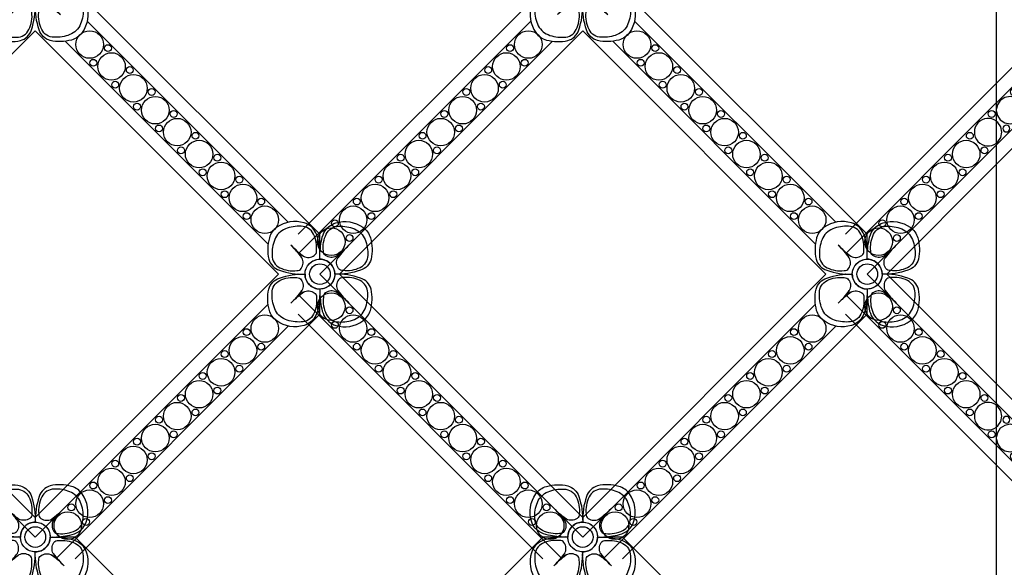
# Model space of a CAD drawing. Units: millimetres. Extents: x -83 to 4957, y 545 to 1733.
# Drawn here: x 1169 to 1176, y 1005 to 1009 of the extents above; entities that cross this region are included whole.
import ezdxf
from ezdxf.xclip import XClip

# ---------------------------------------------------------------- set-up
doc = ezdxf.new("R2010")
doc.units = ezdxf.units.MM
doc.header["$XCLIPFRAME"] = 2
doc.linetypes.add('ACAD_ISO03W100', pattern=[30, 12, -18])
for name, color, linetype in [('05木作', 3, 'Continuous'), ('2018-圖筆規範-主線', 8, 'Continuous'), ('H-05.木作(粗線)', 3, 'Continuous'), ('H-06.木作(細線)', 8, 'Continuous')]:
    doc.layers.add(name, color=color, linetype=linetype)

# ---------------------------------------------------------------- blocks, each defined once
blk = doc.blocks.new('JF-0009')
at = {"layer": 'H-06.木作(細線)'}
for p, q in [((1661.23, 901.35), (1664.47, 901.35)), ((1671.89, 901.35), (1675.14, 901.35)), ((1618.57, 855.45), (1618.57, 858.69)), ((1618.57, 844.78), (1618.57, 848.03))]:
    blk.add_line(p, q, dxfattribs=at)
for points in [[(1660.02, 908.87, -0.172418), (1661.86, 910.19, -0.120167), (1665.57, 910.29, -0.2538), (1667.51, 908.42, -0.091407), (1668.18, 903.97, 0.414214), (1665.58, 901.37, -0.054223), (1662.54, 901.61, -0.081606), (1660.98, 902.07, -0.208175), (1659.25, 904.12, -0.235108)], [(1676.34, 908.87, 0.172418), (1674.5, 910.19, 0.120167), (1670.79, 910.29, 0.2538), (1668.86, 908.42, 0.091407), (1668.18, 903.97, -0.414214), (1670.78, 901.37, 0.054223), (1673.82, 901.61, 0.081606), (1675.38, 902.07, 0.208175), (1677.11, 904.12, 0.235108)], [(1660.02, 893.86, 0.172418), (1661.86, 892.54, 0.120167), (1665.57, 892.44, 0.2538), (1667.51, 894.31, 0.091407), (1668.18, 898.77, -0.414214), (1665.58, 901.37, 0.054223), (1662.54, 901.12, 0.081606), (1660.98, 900.66, 0.208175), (1659.25, 898.62, 0.235108)], [(1676.34, 893.86, -0.172418), (1674.5, 892.54, -0.120167), (1670.79, 892.44, -0.2538), (1668.86, 894.31, -0.091407), (1668.18, 898.77, 0.414214), (1670.78, 901.37, -0.054223), (1673.82, 901.12, -0.081606), (1675.38, 900.66, -0.208175), (1677.11, 898.62, -0.235108)], [(1611.05, 859.9, 0.172418), (1609.73, 858.06, 0.120167), (1609.63, 854.35, 0.2538), (1611.5, 852.41, 0.091407), (1615.95, 851.74, -0.414214), (1618.55, 854.34, 0.054223), (1618.31, 857.38, 0.081606), (1617.85, 858.94, 0.208175), (1615.8, 860.67, 0.235108)], [(1626.06, 859.9, -0.172418), (1627.38, 858.06, -0.120167), (1627.48, 854.35, -0.2538), (1625.61, 852.41, -0.091407), (1621.15, 851.74, 0.414214), (1618.55, 854.34, -0.054223), (1618.8, 857.38, -0.081606), (1619.26, 858.94, -0.208175), (1621.3, 860.67, -0.235108)], [(1611.05, 843.58, -0.172418), (1609.73, 845.42, -0.120167), (1609.63, 849.13, -0.2538), (1611.5, 851.06, -0.091407), (1615.95, 851.74, 0.414214), (1618.55, 849.14, -0.054223), (1618.31, 846.1, -0.081606), (1617.85, 844.54, -0.208175), (1615.8, 842.81, -0.235108)], [(1626.06, 843.58, 0.172418), (1627.38, 845.42, 0.120167), (1627.48, 849.13, 0.2538), (1625.61, 851.06, 0.091407), (1621.15, 851.74, -0.414214), (1618.55, 849.14, 0.054223), (1618.8, 846.1, 0.081606), (1619.26, 844.54, 0.208175), (1621.3, 842.81, 0.235108)]]:
    blk.add_lwpolyline(points, format="xyb", close=True, dxfattribs=at)
at = {"layer": 'H-06.木作(細線)', "color": 9}
for points in [[(1660.3, 907.39, -0.210163), (1662.16, 909.25, -0.116527), (1664.91, 909.7, -0.28892), (1667.07, 908.36, -0.140871), (1667.57, 905.39, -0.290809), (1667.2, 904.62, -0.294999), (1665.34, 904.5, -0.033914), (1663.78, 905.76, -0.033914), (1665.05, 904.21, -0.294999), (1664.93, 902.34, -0.290809), (1664.16, 901.97, -0.140871), (1661.19, 902.48, -0.28892), (1659.85, 904.64, -0.116527)], [(1676.06, 907.39, 0.210163), (1674.21, 909.25, 0.116527), (1671.45, 909.7, 0.28892), (1669.3, 908.36, 0.140871), (1668.79, 905.39, 0.290809), (1669.16, 904.62, 0.294999), (1671.03, 904.5, 0.033914), (1672.58, 905.76, 0.033914), (1671.31, 904.21, 0.294999), (1671.43, 902.34, 0.290809), (1672.2, 901.97, 0.140871), (1675.17, 902.48, 0.28892), (1676.52, 904.64, 0.116527)], [(1660.3, 895.34, 0.210163), (1662.16, 893.49, 0.116527), (1664.91, 893.03, 0.28892), (1667.07, 894.37, 0.140871), (1667.57, 897.34, 0.290809), (1667.2, 898.11, 0.294999), (1665.34, 898.23, 0.033914), (1663.78, 896.97, 0.033914), (1665.05, 898.52, 0.294999), (1664.93, 900.39, 0.290809), (1664.16, 900.76, 0.140871), (1661.19, 900.25, 0.28892), (1659.85, 898.1, 0.116527)], [(1676.06, 895.34, -0.210163), (1674.21, 893.49, -0.116527), (1671.45, 893.03, -0.28892), (1669.3, 894.37, -0.140871), (1668.79, 897.34, -0.290809), (1669.16, 898.11, -0.294999), (1671.03, 898.23, -0.033914), (1672.58, 896.97, -0.033914), (1671.31, 898.52, -0.294999), (1671.43, 900.39, -0.290809), (1672.2, 900.76, -0.140871), (1675.17, 900.25, -0.28892), (1676.52, 898.1, -0.116527)], [(1612.53, 859.62, 0.210163), (1610.67, 857.76, 0.116527), (1610.22, 855.01, 0.28892), (1611.56, 852.85, 0.140871), (1614.53, 852.35, 0.290809), (1615.3, 852.72, 0.294999), (1615.42, 854.58, 0.033914), (1614.16, 856.13, 0.033914), (1615.71, 854.87, 0.294999), (1617.58, 854.99, 0.290809), (1617.95, 855.76, 0.140871), (1617.44, 858.73, 0.28892), (1615.28, 860.07, 0.116527)], [(1624.58, 859.62, -0.210163), (1626.43, 857.76, -0.116527), (1626.89, 855.01, -0.28892), (1625.55, 852.85, -0.140871), (1622.58, 852.35, -0.290809), (1621.81, 852.72, -0.294999), (1621.69, 854.58, -0.033914), (1622.95, 856.13, -0.033914), (1621.4, 854.87, -0.294999), (1619.53, 854.99, -0.290809), (1619.16, 855.76, -0.140871), (1619.67, 858.73, -0.28892), (1621.82, 860.07, -0.116527)], [(1612.53, 843.86, -0.210163), (1610.67, 845.71, -0.116527), (1610.22, 848.47, -0.28892), (1611.56, 850.62, -0.140871), (1614.53, 851.13, -0.290809), (1615.3, 850.76, -0.294999), (1615.42, 848.89, -0.033914), (1614.16, 847.34, -0.033914), (1615.71, 848.61, -0.294999), (1617.58, 848.49, -0.290809), (1617.95, 847.72, -0.140871), (1617.44, 844.75, -0.28892), (1615.28, 843.4, -0.116527)], [(1624.58, 843.86, 0.210163), (1626.43, 845.71, 0.116527), (1626.89, 848.47, 0.28892), (1625.55, 850.62, 0.140871), (1622.58, 851.13, 0.290809), (1621.81, 850.76, 0.294999), (1621.69, 848.89, 0.033914), (1622.95, 847.34, 0.033914), (1621.4, 848.61, 0.294999), (1619.53, 848.49, 0.290809), (1619.16, 847.72, 0.140871), (1619.67, 844.75, 0.28892), (1621.82, 843.4, 0.116527)]]:
    blk.add_lwpolyline(points, format="xyb", close=True, dxfattribs=at)
at = {"layer": 'H-06.木作(細線)'}
for points in [[(1618.57, 858.69), (1661.23, 901.35)], [(1675.14, 901.35), (1717.79, 858.69)], [(1668.16, 897.54), (1668.18, 897.56), (1668.2, 897.54)], [(1668.16, 897.54), (1668.18, 897.56), (1668.2, 897.54)], [(1668.16, 897.54), (1668.18, 897.56), (1668.2, 897.54)], [(1624.06, 860.79), (1659.13, 895.86)], [(1677.23, 895.86), (1717.79, 855.3)], [(1673.41, 892.33), (1714, 851.74), (1668.18, 805.92), (1627.59, 846.51)], [(1627.59, 856.97), (1662.95, 892.33)], [(1622.38, 851.72), (1622.36, 851.74), (1622.38, 851.76)], [(1622.38, 851.72), (1622.36, 851.74), (1622.38, 851.76)], [(1717.79, 848.18), (1671.74, 802.13)], [(1661.23, 802.13), (1618.57, 844.78)], [(1717.79, 844.78), (1675.14, 802.13)], [(1664.62, 802.13), (1624.06, 842.69)]]:
    blk.add_lwpolyline(points, dxfattribs=at)
blk.add_lwpolyline([(1625.75, 851.74), (1668.18, 894.17), (1710.61, 851.74), (1668.18, 809.31)], close=True, dxfattribs=at)
for centre, radius in [((1668.18, 901.37), 2.6), ((1668.18, 901.37), 1.8), ((1668.18, 901.37), 1.8), ((1658.71, 891.76), 2.4), ((1677.66, 891.76), 2.4), ((1654.89, 887.94), 2.4), ((1681.47, 887.94), 2.4), ((1651.07, 884.12), 2.4), ((1685.29, 884.12), 2.4), ((1647.25, 880.31), 2.4), ((1689.11, 880.31), 2.4), ((1643.43, 876.49), 2.4), ((1692.93, 876.49), 2.4), ((1639.61, 872.67), 2.4), ((1696.75, 872.67), 2.4), ((1635.8, 868.85), 2.4), ((1700.57, 868.85), 2.4), ((1631.98, 865.03), 2.4), ((1704.38, 865.03), 2.4), ((1628.16, 861.21), 2.4), ((1708.2, 861.21), 2.4), ((1712.02, 857.4), 2.4), ((1618.55, 851.74), 2.6), ((1618.55, 851.74), 1.8), ((1618.55, 851.74), 1.8), ((1712.02, 846.08), 2.4), ((1628.16, 842.26), 2.4), ((1708.2, 842.26), 2.4), ((1631.98, 838.45), 2.4), ((1704.38, 838.45), 2.4), ((1635.8, 834.63), 2.4), ((1700.57, 834.63), 2.4), ((1639.61, 830.81), 2.4), ((1696.75, 830.81), 2.4), ((1643.43, 826.99), 2.4), ((1692.93, 826.99), 2.4), ((1647.25, 823.17), 2.4), ((1689.11, 823.17), 2.4), ((1651.07, 819.35), 2.4), ((1685.29, 819.35), 2.4), ((1654.89, 815.54), 2.4), ((1681.47, 815.54), 2.4), ((1658.71, 811.72), 2.4), ((1677.66, 811.72), 2.4), ((1662.52, 807.9), 2.4), ((1673.84, 807.9), 2.4)]:
    blk.add_circle(centre, radius, dxfattribs=at)
at = {"layer": 'H-06.木作(細線)', "color": 9}
for centre in [(1655.52, 891.12), (1680.84, 891.12), (1651.71, 887.31), (1658.07, 888.58), (1678.29, 888.58), (1684.66, 887.31), (1654.25, 884.76), (1682.11, 884.76), (1647.89, 883.49), (1688.47, 883.49), (1650.43, 880.94), (1685.93, 880.94), (1644.07, 879.67), (1692.29, 879.67), (1646.61, 877.12), (1689.75, 877.12), (1640.25, 875.85), (1696.11, 875.85), (1636.43, 872.03), (1642.8, 873.31), (1693.57, 873.31), (1699.93, 872.03), (1632.61, 868.21), (1638.98, 869.49), (1697.38, 869.49), (1703.75, 868.21), (1635.16, 865.67), (1701.2, 865.67), (1628.79, 864.4), (1707.57, 864.4), (1631.34, 861.85), (1705.02, 861.85), (1711.38, 860.58), (1708.84, 858.03), (1708.84, 845.45), (1711.38, 842.9), (1631.34, 841.63), (1705.02, 841.63), (1628.79, 839.08), (1707.57, 839.08), (1635.16, 837.81), (1701.2, 837.81), (1632.61, 835.26), (1638.98, 833.99), (1697.38, 833.99), (1703.75, 835.26), (1636.43, 831.45), (1699.93, 831.45), (1642.8, 830.17), (1693.57, 830.17), (1640.25, 827.63), (1696.11, 827.63), (1646.61, 826.35), (1689.75, 826.35), (1644.07, 823.81), (1692.29, 823.81), (1650.43, 822.54), (1685.93, 822.54), (1647.89, 819.99), (1654.25, 818.72), (1682.11, 818.72), (1688.47, 819.99), (1651.71, 816.17), (1684.66, 816.17), (1658.07, 814.9), (1678.29, 814.9), (1655.52, 812.35), (1680.84, 812.35), (1661.89, 811.08), (1674.47, 811.08), (1659.34, 808.53), (1677.02, 808.53)]:
    blk.add_circle(centre, 0.6, dxfattribs=at)
for centre, start, end in [((1653, 895.69), 35.2775, 46.6268), ((1673.86, 916.55), 223.3732, 234.7225), ((1662.5, 916.55), 305.2775, 316.6268), ((1683.36, 895.69), 133.3732, 144.7225), ((1653, 907.04), 313.3732, 324.7225), ((1673.86, 886.18), 125.2775, 136.6268), ((1662.5, 886.18), 43.3732, 54.7225), ((1683.36, 907.04), 215.2775, 226.6268), ((1624.23, 866.92), 223.3732, 234.7225), ((1603.37, 846.06), 35.2775, 46.6268), ((1612.88, 866.92), 305.2775, 316.6268), ((1633.74, 846.06), 133.3732, 144.7225), ((1624.23, 836.56), 125.2775, 136.6268), ((1603.37, 857.42), 313.3732, 324.7225), ((1612.88, 836.56), 43.3732, 54.7225), ((1633.74, 857.42), 215.2775, 226.6268)]:
    blk.add_arc(centre, 14.76, start, end, dxfattribs=at)
blk = doc.blocks.new('0')
at = {"layer": 'H-06.木作(細線)', "color": 7}
for p in [(66760.74, 30696.7), (66760.74, 30601.25)]:
    blk.add_blockref('JF-0009', p, dxfattribs=at)
blk = doc.blocks.new('AA-0008-04')
at = {"layer": 'H-05.木作(粗線)'}
h = blk.add_hatch(dxfattribs=at)
h.set_pattern_fill('ANSI31', color=8, scale=5)
h.set_pattern_definition([(45, (-75851.86, -58885.012), (-11.22532, 11.22532), [])])
h.paths.add_polyline_path([(-10050.59, -24692.23), (-10050.61, -24642.57, 0.153104), (-10621.75, -25407.39), (-10579.29, -25407.39, -0.146016)])
at = {"layer": '05木作'}
for radius, start, end in [(1595.2, 106.64696, 160.658), (1555.2, 100.66366, 160.13989)]:
    blk.add_arc((-9116.59, -25935.73), radius, start, end, dxfattribs=at)
at = {"layer": '05木作', "color": 8, "linetype": 'ACAD_ISO03W100'}
blk.add_arc((-8524.56, -26037.54), 1724.02, 108.9941, 158.56086, dxfattribs=at)
at = {"layer": 'H-06.木作(細線)'}
for p, q in [((-10156.75, -25008.14), (-10156.75, -25004.89)), ((-10061.3, -25008.14), (-10061.3, -25004.89)), ((-10156.75, -25018.81), (-10156.75, -25015.56)), ((-10061.3, -25018.81), (-10061.3, -25015.56)), ((-10199.4, -25057.68), (-10202.65, -25057.68)), ((-10114.63, -25057.68), (-10117.87, -25057.68)), ((-10103.96, -25057.68), (-10107.2, -25057.68))]:
    blk.add_line(p, q, dxfattribs=at)
for points in [[(-10214.52, -24969.73, 0.172418), (-10212.68, -24971.04, 0.120167), (-10208.97, -24971.15, 0.2538), (-10207.04, -24969.28, 0.091407), (-10206.36, -24964.82, -0.414214), (-10208.96, -24962.22, 0.054223), (-10212, -24962.47, 0.081606), (-10213.56, -24962.93, 0.208175), (-10215.29, -24964.97, 0.235108)], [(-10198.2, -24969.73, -0.172418), (-10200.04, -24971.04, -0.120167), (-10203.75, -24971.15, -0.2538), (-10205.68, -24969.28, -0.091407), (-10206.36, -24964.82, 0.414214), (-10203.76, -24962.22, -0.054223), (-10200.72, -24962.47, -0.081606), (-10199.16, -24962.93, -0.208175), (-10197.43, -24964.97, -0.235108)], [(-10119.08, -24969.73, 0.172418), (-10117.23, -24971.04, 0.120167), (-10113.52, -24971.15, 0.2538), (-10111.59, -24969.28, 0.091407), (-10110.91, -24964.82, -0.414214), (-10113.51, -24962.22, 0.054223), (-10116.55, -24962.47, 0.081606), (-10118.11, -24962.93, 0.208175), (-10119.85, -24964.97, 0.235108)], [(-10102.75, -24969.73, -0.172418), (-10104.6, -24971.04, -0.120167), (-10108.3, -24971.15, -0.2538), (-10110.24, -24969.28, -0.091407), (-10110.91, -24964.82, 0.414214), (-10108.31, -24962.22, -0.054223), (-10105.27, -24962.47, -0.081606), (-10103.71, -24962.93, -0.208175), (-10101.98, -24964.97, -0.235108)], [(-10164.24, -25003.69, 0.172418), (-10165.55, -25005.53, 0.120167), (-10165.66, -25009.24, 0.2538), (-10163.79, -25011.17, 0.091407), (-10159.33, -25011.85, -0.414214), (-10156.73, -25009.25, 0.054223), (-10156.98, -25006.21, 0.081606), (-10157.44, -25004.65, 0.208175), (-10159.48, -25002.92, 0.235108)], [(-10149.23, -25003.69, -0.172418), (-10147.91, -25005.53, -0.120167), (-10147.8, -25009.24, -0.2538), (-10149.68, -25011.17, -0.091407), (-10154.13, -25011.85, 0.414214), (-10156.73, -25009.25, -0.054223), (-10156.49, -25006.21, -0.081606), (-10156.03, -25004.65, -0.208175), (-10153.98, -25002.92, -0.235108)], [(-10068.79, -25003.69, 0.172418), (-10070.11, -25005.53, 0.120167), (-10070.22, -25009.24, 0.2538), (-10068.34, -25011.17, 0.091407), (-10063.89, -25011.85, -0.414214), (-10061.29, -25009.25, 0.054223), (-10061.53, -25006.21, 0.081606), (-10061.99, -25004.65, 0.208175), (-10064.04, -25002.92, 0.235108)], [(-10053.78, -25003.69, -0.172418), (-10052.47, -25005.53, -0.120167), (-10052.36, -25009.24, -0.2538), (-10054.23, -25011.17, -0.091407), (-10058.69, -25011.85, 0.414214), (-10061.29, -25009.25, -0.054223), (-10061.04, -25006.21, -0.081606), (-10060.58, -25004.65, -0.208175), (-10058.54, -25002.92, -0.235108)], [(-10164.24, -25020.01, -0.172418), (-10165.55, -25018.17, -0.120167), (-10165.66, -25014.46, -0.2538), (-10163.79, -25012.53, -0.091407), (-10159.33, -25011.85, 0.414214), (-10156.73, -25014.45, -0.054223), (-10156.98, -25017.49, -0.081606), (-10157.44, -25019.05, -0.208175), (-10159.48, -25020.78, -0.235108)], [(-10149.23, -25020.01, 0.172418), (-10147.91, -25018.17, 0.120167), (-10147.8, -25014.46, 0.2538), (-10149.68, -25012.53, 0.091407), (-10154.13, -25011.85, -0.414214), (-10156.73, -25014.45, 0.054223), (-10156.49, -25017.49, 0.081606), (-10156.03, -25019.05, 0.208175), (-10153.98, -25020.78, 0.235108)], [(-10068.79, -25020.01, -0.172418), (-10070.11, -25018.17, -0.120167), (-10070.22, -25014.46, -0.2538), (-10068.34, -25012.53, -0.091407), (-10063.89, -25011.85, 0.414214), (-10061.29, -25014.45, -0.054223), (-10061.53, -25017.49, -0.081606), (-10061.99, -25019.05, -0.208175), (-10064.04, -25020.78, -0.235108)], [(-10053.78, -25020.01, 0.172418), (-10052.47, -25018.17, 0.120167), (-10052.36, -25014.46, 0.2538), (-10054.23, -25012.53, 0.091407), (-10058.69, -25011.85, -0.414214), (-10061.29, -25014.45, 0.054223), (-10061.04, -25017.49, 0.081606), (-10060.58, -25019.05, 0.208175), (-10058.54, -25020.78, 0.235108)], [(-10214.52, -25050.17, -0.172418), (-10212.68, -25048.85, -0.120167), (-10208.97, -25048.74, -0.2538), (-10207.04, -25050.62, -0.091407), (-10206.36, -25055.07, 0.414214), (-10208.96, -25057.67, -0.054223), (-10212, -25057.42, -0.081606), (-10213.56, -25056.96, -0.208175), (-10215.29, -25054.92, -0.235108)], [(-10198.2, -25050.17, 0.172418), (-10200.04, -25048.85, 0.120167), (-10203.75, -25048.74, 0.2538), (-10205.68, -25050.62, 0.091407), (-10206.36, -25055.07, -0.414214), (-10203.76, -25057.67, 0.054223), (-10200.72, -25057.42, 0.081606), (-10199.16, -25056.96, 0.208175), (-10197.43, -25054.92, 0.235108)], [(-10119.08, -25050.17, -0.172418), (-10117.23, -25048.85, -0.120167), (-10113.52, -25048.74, -0.2538), (-10111.59, -25050.62, -0.091407), (-10110.91, -25055.07, 0.414214), (-10113.51, -25057.67, -0.054223), (-10116.55, -25057.42, -0.081606), (-10118.11, -25056.96, -0.208175), (-10119.85, -25054.92, -0.235108)], [(-10102.75, -25050.17, 0.172418), (-10104.6, -25048.85, 0.120167), (-10108.3, -25048.74, 0.2538), (-10110.24, -25050.62, 0.091407), (-10110.91, -25055.07, -0.414214), (-10108.31, -25057.67, 0.054223), (-10105.27, -25057.42, 0.081606), (-10103.71, -25056.96, 0.208175), (-10101.98, -25054.92, 0.235108)], [(-10214.52, -25065.17, 0.172418), (-10212.68, -25066.49, 0.120167), (-10208.97, -25066.6, 0.2538), (-10207.04, -25064.72, 0.091407), (-10206.36, -25060.27, -0.414214), (-10208.96, -25057.67, 0.054223), (-10212, -25057.92, 0.081606), (-10213.56, -25058.38, 0.208175), (-10215.29, -25060.42, 0.235108)], [(-10198.2, -25065.17, -0.172418), (-10200.04, -25066.49, -0.120167), (-10203.75, -25066.6, -0.2538), (-10205.68, -25064.72, -0.091407), (-10206.36, -25060.27, 0.414214), (-10203.76, -25057.67, -0.054223), (-10200.72, -25057.92, -0.081606), (-10199.16, -25058.38, -0.208175), (-10197.43, -25060.42, -0.235108)], [(-10119.08, -25065.17, 0.172418), (-10117.23, -25066.49, 0.120167), (-10113.52, -25066.6, 0.2538), (-10111.59, -25064.72, 0.091407), (-10110.91, -25060.27, -0.414214), (-10113.51, -25057.67, 0.054223), (-10116.55, -25057.92, 0.081606), (-10118.11, -25058.38, 0.208175), (-10119.85, -25060.42, 0.235108)], [(-10102.75, -25065.17, -0.172418), (-10104.6, -25066.49, -0.120167), (-10108.3, -25066.6, -0.2538), (-10110.24, -25064.72, -0.091407), (-10110.91, -25060.27, 0.414214), (-10108.31, -25057.67, -0.054223), (-10105.27, -25057.92, -0.081606), (-10103.71, -25058.38, -0.208175), (-10101.98, -25060.42, -0.235108)]]:
    blk.add_lwpolyline(points, format="xyb", close=True, dxfattribs=at)
for points in [[(-10156.75, -25004.89), (-10199.4, -24962.24)], [(-10117.87, -24962.24), (-10160.53, -25004.89)], [(-10061.3, -25004.89), (-10103.96, -24962.24)], [(-10162.24, -25002.8), (-10197.31, -24967.73)], [(-10119.97, -24967.73), (-10160.53, -25008.29)], [(-10066.79, -25002.8), (-10101.86, -24967.73)], [(-10211.59, -24971.26), (-10252.18, -25011.85), (-10206.36, -25057.67), (-10165.77, -25017.08)], [(-10165.77, -25006.62), (-10201.13, -24971.26)], [(-10116.15, -24971.26), (-10156.73, -25011.85), (-10110.91, -25057.67), (-10070.32, -25017.08)], [(-10070.32, -25006.62), (-10105.68, -24971.26)], [(-10038.75, -24978.56), (-10065.08, -25004.89)], [(-10038.75, -24981.96), (-10065.08, -25008.29)], [(-10038.75, -24989.31), (-10061.29, -25011.85), (-10038.75, -25034.39)], [(-10038.75, -24992.71), (-10057.89, -25011.85), (-10038.75, -25030.99)], [(-10160.56, -25011.87), (-10160.54, -25011.85), (-10160.56, -25011.83)], [(-10160.56, -25011.87), (-10160.54, -25011.85), (-10160.56, -25011.83)], [(-10065.11, -25011.87), (-10065.09, -25011.85), (-10065.11, -25011.83)], [(-10065.11, -25011.87), (-10065.09, -25011.85), (-10065.11, -25011.83)], [(-10160.53, -25015.41), (-10114.47, -25061.46)], [(-10065.08, -25015.41), (-10038.75, -25041.74)], [(-10199.4, -25061.46), (-10156.75, -25018.81)], [(-10160.53, -25018.81), (-10117.87, -25061.46)], [(-10103.96, -25061.46), (-10061.3, -25018.81)], [(-10065.08, -25018.81), (-10038.75, -25045.14)], [(-10202.8, -25061.46), (-10162.24, -25020.9)], [(-10107.35, -25061.46), (-10066.79, -25020.9)], [(-10156.75, -25100.34), (-10199.4, -25057.68)], [(-10117.87, -25057.68), (-10160.53, -25100.34)], [(-10061.3, -25100.34), (-10103.96, -25057.68)], [(-10206.34, -25061.5), (-10206.36, -25061.48), (-10206.38, -25061.5)], [(-10206.34, -25061.5), (-10206.36, -25061.48), (-10206.38, -25061.5)], [(-10206.34, -25061.5), (-10206.36, -25061.48), (-10206.38, -25061.5)], [(-10110.89, -25061.5), (-10110.91, -25061.48), (-10110.93, -25061.5)], [(-10110.89, -25061.5), (-10110.91, -25061.48), (-10110.93, -25061.5)], [(-10110.89, -25061.5), (-10110.91, -25061.48), (-10110.93, -25061.5)]]:
    blk.add_lwpolyline(points, dxfattribs=at)
at = {"layer": 'H-06.木作(細線)', "color": 9}
for points in [[(-10214.24, -24968.25, 0.210163), (-10212.38, -24970.1, 0.116527), (-10209.63, -24970.56, 0.28892), (-10207.47, -24969.22, 0.140871), (-10206.97, -24966.24, 0.290809), (-10207.34, -24965.48, 0.294999), (-10209.21, -24965.36, 0.033914), (-10210.76, -24966.62, 0.033914), (-10209.49, -24965.07, 0.294999), (-10209.61, -24963.2, 0.290809), (-10210.38, -24962.83, 0.140871), (-10213.35, -24963.34, 0.28892), (-10214.69, -24965.49, 0.116527)], [(-10198.48, -24968.25, -0.210163), (-10200.34, -24970.1, -0.116527), (-10203.09, -24970.56, -0.28892), (-10205.24, -24969.22, -0.140871), (-10205.75, -24966.24, -0.290809), (-10205.38, -24965.48, -0.294999), (-10203.51, -24965.36, -0.033914), (-10201.96, -24966.62, -0.033914), (-10203.23, -24965.07, -0.294999), (-10203.11, -24963.2, -0.290809), (-10202.34, -24962.83, -0.140871), (-10199.37, -24963.34, -0.28892), (-10198.02, -24965.49, -0.116527)], [(-10118.79, -24968.25, 0.210163), (-10116.94, -24970.1, 0.116527), (-10114.18, -24970.56, 0.28892), (-10112.03, -24969.22, 0.140871), (-10111.52, -24966.24, 0.290809), (-10111.89, -24965.48, 0.294999), (-10113.76, -24965.36, 0.033914), (-10115.31, -24966.62, 0.033914), (-10114.05, -24965.07, 0.294999), (-10114.17, -24963.2, 0.290809), (-10114.93, -24962.83, 0.140871), (-10117.91, -24963.34, 0.28892), (-10119.25, -24965.49, 0.116527)], [(-10103.03, -24968.25, -0.210163), (-10104.89, -24970.1, -0.116527), (-10107.64, -24970.56, -0.28892), (-10109.8, -24969.22, -0.140871), (-10110.31, -24966.24, -0.290809), (-10109.94, -24965.48, -0.294999), (-10108.07, -24965.36, -0.033914), (-10106.52, -24966.62, -0.033914), (-10107.78, -24965.07, -0.294999), (-10107.66, -24963.2, -0.290809), (-10106.89, -24962.83, -0.140871), (-10103.92, -24963.34, -0.28892), (-10102.58, -24965.49, -0.116527)], [(-10162.76, -25003.97, 0.210163), (-10164.61, -25005.83, 0.116527), (-10165.07, -25008.58, 0.28892), (-10163.73, -25010.73, 0.140871), (-10160.75, -25011.24, 0.290809), (-10159.99, -25010.87, 0.294999), (-10159.87, -25009, 0.033914), (-10161.13, -25007.45, 0.033914), (-10159.58, -25008.72, 0.294999), (-10157.71, -25008.6, 0.290809), (-10157.34, -25007.83, 0.140871), (-10157.85, -25004.86, 0.28892), (-10160, -25003.51, 0.116527)], [(-10150.71, -25003.97, -0.210163), (-10148.85, -25005.83, -0.116527), (-10148.4, -25008.58, -0.28892), (-10149.74, -25010.73, -0.140871), (-10152.71, -25011.24, -0.290809), (-10153.48, -25010.87, -0.294999), (-10153.6, -25009, -0.033914), (-10152.34, -25007.45, -0.033914), (-10153.89, -25008.72, -0.294999), (-10155.76, -25008.6, -0.290809), (-10156.13, -25007.83, -0.140871), (-10155.62, -25004.86, -0.28892), (-10153.46, -25003.51, -0.116527)], [(-10067.31, -25003.97, 0.210163), (-10069.17, -25005.83, 0.116527), (-10069.62, -25008.58, 0.28892), (-10068.28, -25010.73, 0.140871), (-10065.31, -25011.24, 0.290809), (-10064.54, -25010.87, 0.294999), (-10064.42, -25009, 0.033914), (-10065.68, -25007.45, 0.033914), (-10064.13, -25008.72, 0.294999), (-10062.26, -25008.6, 0.290809), (-10061.89, -25007.83, 0.140871), (-10062.4, -25004.86, 0.28892), (-10064.56, -25003.51, 0.116527)], [(-10055.26, -25003.97, -0.210163), (-10053.41, -25005.83, -0.116527), (-10052.95, -25008.58, -0.28892), (-10054.29, -25010.73, -0.140871), (-10057.26, -25011.24, -0.290809), (-10058.03, -25010.87, -0.294999), (-10058.15, -25009, -0.033914), (-10056.89, -25007.45, -0.033914), (-10058.44, -25008.72, -0.294999), (-10060.31, -25008.6, -0.290809), (-10060.68, -25007.83, -0.140871), (-10060.17, -25004.86, -0.28892), (-10058.02, -25003.51, -0.116527)], [(-10162.76, -25019.73, -0.210163), (-10164.61, -25017.87, -0.116527), (-10165.07, -25015.12, -0.28892), (-10163.73, -25012.96, -0.140871), (-10160.75, -25012.46, -0.290809), (-10159.99, -25012.83, -0.294999), (-10159.87, -25014.7, -0.033914), (-10161.13, -25016.25, -0.033914), (-10159.58, -25014.98, -0.294999), (-10157.71, -25015.1, -0.290809), (-10157.34, -25015.87, -0.140871), (-10157.85, -25018.84, -0.28892), (-10160, -25020.18, -0.116527)], [(-10150.71, -25019.73, 0.210163), (-10148.85, -25017.87, 0.116527), (-10148.4, -25015.12, 0.28892), (-10149.74, -25012.96, 0.140871), (-10152.71, -25012.46, 0.290809), (-10153.48, -25012.83, 0.294999), (-10153.6, -25014.7, 0.033914), (-10152.34, -25016.25, 0.033914), (-10153.89, -25014.98, 0.294999), (-10155.76, -25015.1, 0.290809), (-10156.13, -25015.87, 0.140871), (-10155.62, -25018.84, 0.28892), (-10153.46, -25020.18, 0.116527)], [(-10067.31, -25019.73, -0.210163), (-10069.17, -25017.87, -0.116527), (-10069.62, -25015.12, -0.28892), (-10068.28, -25012.96, -0.140871), (-10065.31, -25012.46, -0.290809), (-10064.54, -25012.83, -0.294999), (-10064.42, -25014.7, -0.033914), (-10065.68, -25016.25, -0.033914), (-10064.13, -25014.98, -0.294999), (-10062.26, -25015.1, -0.290809), (-10061.89, -25015.87, -0.140871), (-10062.4, -25018.84, -0.28892), (-10064.56, -25020.18, -0.116527)], [(-10055.26, -25019.73, 0.210163), (-10053.41, -25017.87, 0.116527), (-10052.95, -25015.12, 0.28892), (-10054.29, -25012.96, 0.140871), (-10057.26, -25012.46, 0.290809), (-10058.03, -25012.83, 0.294999), (-10058.15, -25014.7, 0.033914), (-10056.89, -25016.25, 0.033914), (-10058.44, -25014.98, 0.294999), (-10060.31, -25015.1, 0.290809), (-10060.68, -25015.87, 0.140871), (-10060.17, -25018.84, 0.28892), (-10058.02, -25020.18, 0.116527)], [(-10214.24, -25051.64, -0.210163), (-10212.38, -25049.79, -0.116527), (-10209.63, -25049.33, -0.28892), (-10207.47, -25050.68, -0.140871), (-10206.97, -25053.65, -0.290809), (-10207.34, -25054.42, -0.294999), (-10209.21, -25054.54, -0.033914), (-10210.76, -25053.27, -0.033914), (-10209.49, -25054.82, -0.294999), (-10209.61, -25056.69, -0.290809), (-10210.38, -25057.06, -0.140871), (-10213.35, -25056.55, -0.28892), (-10214.69, -25054.4, -0.116527)], [(-10198.48, -25051.64, 0.210163), (-10200.34, -25049.79, 0.116527), (-10203.09, -25049.33, 0.28892), (-10205.24, -25050.68, 0.140871), (-10205.75, -25053.65, 0.290809), (-10205.38, -25054.42, 0.294999), (-10203.51, -25054.54, 0.033914), (-10201.96, -25053.27, 0.033914), (-10203.23, -25054.82, 0.294999), (-10203.11, -25056.69, 0.290809), (-10202.34, -25057.06, 0.140871), (-10199.37, -25056.55, 0.28892), (-10198.02, -25054.4, 0.116527)], [(-10118.79, -25051.64, -0.210163), (-10116.94, -25049.79, -0.116527), (-10114.18, -25049.33, -0.28892), (-10112.03, -25050.68, -0.140871), (-10111.52, -25053.65, -0.290809), (-10111.89, -25054.42, -0.294999), (-10113.76, -25054.54, -0.033914), (-10115.31, -25053.27, -0.033914), (-10114.05, -25054.82, -0.294999), (-10114.17, -25056.69, -0.290809), (-10114.93, -25057.06, -0.140871), (-10117.91, -25056.55, -0.28892), (-10119.25, -25054.4, -0.116527)], [(-10103.03, -25051.64, 0.210163), (-10104.89, -25049.79, 0.116527), (-10107.64, -25049.33, 0.28892), (-10109.8, -25050.68, 0.140871), (-10110.31, -25053.65, 0.290809), (-10109.94, -25054.42, 0.294999), (-10108.07, -25054.54, 0.033914), (-10106.52, -25053.27, 0.033914), (-10107.78, -25054.82, 0.294999), (-10107.66, -25056.69, 0.290809), (-10106.89, -25057.06, 0.140871), (-10103.92, -25056.55, 0.28892), (-10102.58, -25054.4, 0.116527)], [(-10214.24, -25063.7, 0.210163), (-10212.38, -25065.55, 0.116527), (-10209.63, -25066.01, 0.28892), (-10207.47, -25064.66, 0.140871), (-10206.97, -25061.69, 0.290809), (-10207.34, -25060.93, 0.294999), (-10209.21, -25060.8, 0.033914), (-10210.76, -25062.07, 0.033914), (-10209.49, -25060.52, 0.294999), (-10209.61, -25058.65, 0.290809), (-10210.38, -25058.28, 0.140871), (-10213.35, -25058.79, 0.28892), (-10214.69, -25060.94, 0.116527)], [(-10198.48, -25063.7, -0.210163), (-10200.34, -25065.55, -0.116527), (-10203.09, -25066.01, -0.28892), (-10205.24, -25064.66, -0.140871), (-10205.75, -25061.69, -0.290809), (-10205.38, -25060.93, -0.294999), (-10203.51, -25060.8, -0.033914), (-10201.96, -25062.07, -0.033914), (-10203.23, -25060.52, -0.294999), (-10203.11, -25058.65, -0.290809), (-10202.34, -25058.28, -0.140871), (-10199.37, -25058.79, -0.28892), (-10198.02, -25060.94, -0.116527)], [(-10118.79, -25063.7, 0.210163), (-10116.94, -25065.55, 0.116527), (-10114.18, -25066.01, 0.28892), (-10112.03, -25064.66, 0.140871), (-10111.52, -25061.69, 0.290809), (-10111.89, -25060.93, 0.294999), (-10113.76, -25060.8, 0.033914), (-10115.31, -25062.07, 0.033914), (-10114.05, -25060.52, 0.294999), (-10114.17, -25058.65, 0.290809), (-10114.93, -25058.28, 0.140871), (-10117.91, -25058.79, 0.28892), (-10119.25, -25060.94, 0.116527)], [(-10103.03, -25063.7, -0.210163), (-10104.89, -25065.55, -0.116527), (-10107.64, -25066.01, -0.28892), (-10109.8, -25064.66, -0.140871), (-10110.31, -25061.69, -0.290809), (-10109.94, -25060.93, -0.294999), (-10108.07, -25060.8, -0.033914), (-10106.52, -25062.07, -0.033914), (-10107.78, -25060.52, -0.294999), (-10107.66, -25058.65, -0.290809), (-10106.89, -25058.28, -0.140871), (-10103.92, -25058.79, -0.28892), (-10102.58, -25060.94, -0.116527)]]:
    blk.add_lwpolyline(points, format="xyb", close=True, dxfattribs=at)
at = {"layer": 'H-06.木作(細線)'}
for points in [[(-10163.93, -25011.85), (-10206.36, -24969.42), (-10248.79, -25011.85), (-10206.36, -25054.28)], [(-10068.49, -25011.85), (-10110.91, -24969.42), (-10153.34, -25011.85), (-10110.91, -25054.28)]]:
    blk.add_lwpolyline(points, close=True, dxfattribs=at)
for centre, radius in [((-10196.88, -24971.83), 2.4), ((-10120.39, -24971.83), 2.4), ((-10101.44, -24971.83), 2.4), ((-10193.07, -24975.65), 2.4), ((-10124.21, -24975.65), 2.4), ((-10097.62, -24975.65), 2.4), ((-10189.25, -24979.46), 2.4), ((-10128.02, -24979.46), 2.4), ((-10093.8, -24979.46), 2.4), ((-10185.43, -24983.28), 2.4), ((-10131.84, -24983.28), 2.4), ((-10089.98, -24983.28), 2.4), ((-10181.61, -24987.1), 2.4), ((-10135.66, -24987.1), 2.4), ((-10086.16, -24987.1), 2.4), ((-10177.79, -24990.92), 2.4), ((-10139.48, -24990.92), 2.4), ((-10082.35, -24990.92), 2.4), ((-10044.03, -24990.92), 2.4), ((-10173.97, -24994.74), 2.4), ((-10143.3, -24994.74), 2.4), ((-10078.53, -24994.74), 2.4), ((-10047.85, -24994.74), 2.4), ((-10170.16, -24998.56), 2.4), ((-10147.12, -24998.56), 2.4), ((-10074.71, -24998.56), 2.4), ((-10051.67, -24998.56), 2.4), ((-10166.34, -25002.37), 2.4), ((-10150.93, -25002.37), 2.4), ((-10070.89, -25002.37), 2.4), ((-10055.49, -25002.37), 2.4), ((-10154.75, -25006.19), 2.4), ((-10059.31, -25006.19), 2.4), ((-10156.73, -25011.85), 2.6), ((-10156.73, -25011.85), 1.8), ((-10156.73, -25011.85), 1.8), ((-10061.29, -25011.85), 2.6), ((-10061.29, -25011.85), 1.8), ((-10061.29, -25011.85), 1.8), ((-10154.75, -25017.51), 2.4), ((-10059.31, -25017.51), 2.4), ((-10166.34, -25021.33), 2.4), ((-10150.93, -25021.33), 2.4), ((-10070.89, -25021.33), 2.4), ((-10055.49, -25021.33), 2.4), ((-10170.16, -25025.14), 2.4), ((-10147.12, -25025.14), 2.4), ((-10074.71, -25025.14), 2.4), ((-10051.67, -25025.14), 2.4), ((-10173.97, -25028.96), 2.4), ((-10143.3, -25028.96), 2.4), ((-10078.53, -25028.96), 2.4), ((-10047.85, -25028.96), 2.4), ((-10177.79, -25032.78), 2.4), ((-10139.48, -25032.78), 2.4), ((-10082.35, -25032.78), 2.4), ((-10044.03, -25032.78), 2.4), ((-10181.61, -25036.6), 2.4), ((-10135.66, -25036.6), 2.4), ((-10086.16, -25036.6), 2.4), ((-10185.43, -25040.42), 2.4), ((-10131.84, -25040.42), 2.4), ((-10089.98, -25040.42), 2.4), ((-10189.25, -25044.24), 2.4), ((-10128.02, -25044.24), 2.4), ((-10093.8, -25044.24), 2.4), ((-10193.07, -25048.05), 2.4), ((-10124.21, -25048.05), 2.4), ((-10097.62, -25048.05), 2.4), ((-10196.88, -25051.87), 2.4), ((-10120.39, -25051.87), 2.4), ((-10101.44, -25051.87), 2.4), ((-10200.7, -25055.69), 2.4), ((-10116.57, -25055.69), 2.4), ((-10105.26, -25055.69), 2.4), ((-10206.36, -25057.67), 2.6), ((-10110.91, -25057.67), 2.6), ((-10206.36, -25057.67), 1.8), ((-10206.36, -25057.67), 1.8), ((-10110.91, -25057.67), 1.8), ((-10110.91, -25057.67), 1.8)]:
    blk.add_circle(centre, radius, dxfattribs=at)
at = {"layer": 'H-06.木作(細線)', "color": 9}
for centre in [(-10193.7, -24972.46), (-10123.57, -24972.46), (-10098.26, -24972.46), (-10196.25, -24975.01), (-10121.02, -24975.01), (-10100.8, -24975.01), (-10189.88, -24976.28), (-10127.39, -24976.28), (-10094.44, -24976.28), (-10192.43, -24978.83), (-10186.07, -24980.1), (-10131.21, -24980.1), (-10124.84, -24978.83), (-10096.98, -24978.83), (-10090.62, -24980.1), (-10188.61, -24982.65), (-10128.66, -24982.65), (-10093.16, -24982.65), (-10182.25, -24983.92), (-10135.03, -24983.92), (-10086.8, -24983.92), (-10039.58, -24983.92), (-10184.79, -24986.46), (-10132.48, -24986.46), (-10089.35, -24986.46), (-10178.43, -24987.74), (-10138.84, -24987.74), (-10082.98, -24987.74), (-10043.4, -24987.74), (-10180.97, -24990.28), (-10136.3, -24990.28), (-10085.53, -24990.28), (-10040.85, -24990.28), (-10174.61, -24991.56), (-10142.66, -24991.56), (-10079.16, -24991.56), (-10047.21, -24991.56), (-10177.16, -24994.1), (-10140.12, -24994.1), (-10081.71, -24994.1), (-10044.67, -24994.1), (-10170.79, -24995.37), (-10146.48, -24995.37), (-10075.35, -24995.37), (-10051.03, -24995.37), (-10173.34, -24997.92), (-10166.97, -24999.19), (-10150.3, -24999.19), (-10143.93, -24997.92), (-10077.89, -24997.92), (-10071.53, -24999.19), (-10054.85, -24999.19), (-10048.49, -24997.92), (-10169.52, -25001.74), (-10147.75, -25001.74), (-10074.07, -25001.74), (-10052.31, -25001.74), (-10154.12, -25003.01), (-10058.67, -25003.01), (-10151.57, -25005.56), (-10056.12, -25005.56), (-10151.57, -25018.14), (-10056.12, -25018.14), (-10154.12, -25020.69), (-10058.67, -25020.69), (-10169.52, -25021.96), (-10147.75, -25021.96), (-10074.07, -25021.96), (-10052.31, -25021.96), (-10166.97, -25024.51), (-10150.3, -25024.51), (-10071.53, -25024.51), (-10054.85, -25024.51), (-10173.34, -25025.78), (-10143.93, -25025.78), (-10077.89, -25025.78), (-10048.49, -25025.78), (-10170.79, -25028.33), (-10146.48, -25028.33), (-10075.35, -25028.33), (-10051.03, -25028.33), (-10177.16, -25029.6), (-10140.12, -25029.6), (-10081.71, -25029.6), (-10044.67, -25029.6), (-10180.97, -25033.42), (-10174.61, -25032.14), (-10142.66, -25032.14), (-10136.3, -25033.42), (-10085.53, -25033.42), (-10079.16, -25032.14), (-10047.21, -25032.14), (-10040.85, -25033.42), (-10178.43, -25035.96), (-10138.84, -25035.96), (-10082.98, -25035.96), (-10043.4, -25035.96), (-10184.79, -25037.23), (-10132.48, -25037.23), (-10089.35, -25037.23), (-10182.25, -25039.78), (-10135.03, -25039.78), (-10086.8, -25039.78), (-10039.58, -25039.78), (-10188.61, -25041.05), (-10128.66, -25041.05), (-10093.16, -25041.05), (-10186.07, -25043.6), (-10131.21, -25043.6), (-10090.62, -25043.6), (-10192.43, -25044.87), (-10124.84, -25044.87), (-10096.98, -25044.87), (-10196.25, -25048.69), (-10189.88, -25047.42), (-10127.39, -25047.42), (-10121.02, -25048.69), (-10100.8, -25048.69), (-10094.44, -25047.42), (-10200.07, -25052.51), (-10193.7, -25051.24), (-10123.57, -25051.24), (-10117.21, -25052.51), (-10104.62, -25052.51), (-10098.26, -25051.24), (-10197.52, -25055.05), (-10119.75, -25055.05), (-10102.07, -25055.05)]:
    blk.add_circle(centre, 0.6, dxfattribs=at)
at = {"layer": 'H-06.木作(細線)'}
for centre, start, end in [((-10036.4, -24983.28), 168.5111, 191.4889), ((-10040.21, -24987.1), 52.3362, 307.6638), ((-10040.21, -25036.6), 52.3362, 307.6638), ((-10036.4, -25040.42), 168.5111, 191.4889)]:
    blk.add_arc(centre, 2.4, start, end, dxfattribs=at)
at = {"layer": 'H-06.木作(細線)', "color": 9}
for centre, start, end in [((-10151.06, -24996.67), 223.3732, 234.7225), ((-10171.91, -25017.53), 35.2775, 46.6268), ((-10162.41, -24996.67), 305.2775, 316.6268), ((-10141.55, -25017.53), 133.3732, 144.7225), ((-10055.61, -24996.67), 223.3732, 234.7225), ((-10076.47, -25017.53), 35.2775, 46.6268), ((-10066.96, -24996.67), 305.2775, 316.6268), ((-10046.1, -25017.53), 133.3732, 144.7225), ((-10171.91, -25006.17), 313.3732, 324.7225), ((-10151.06, -25027.03), 125.2775, 136.6268), ((-10162.41, -25027.03), 43.3732, 54.7225), ((-10141.55, -25006.17), 215.2775, 226.6268), ((-10055.61, -25027.03), 125.2775, 136.6268), ((-10076.47, -25006.17), 313.3732, 324.7225), ((-10066.96, -25027.03), 43.3732, 54.7225), ((-10046.1, -25006.17), 215.2775, 226.6268), ((-10212.04, -25042.49), 305.2775, 316.6268), ((-10191.18, -25063.35), 133.3732, 144.7225), ((-10126.09, -25063.35), 35.2775, 46.6268), ((-10105.24, -25042.49), 223.3732, 234.7225), ((-10116.59, -25042.49), 305.2775, 316.6268), ((-10095.73, -25063.35), 133.3732, 144.7225), ((-10191.18, -25051.99), 215.2775, 226.6268), ((-10126.09, -25051.99), 313.3732, 324.7225), ((-10095.73, -25051.99), 215.2775, 226.6268), ((-10212.04, -25072.85), 43.3732, 54.7225), ((-10105.24, -25072.85), 125.2775, 136.6268), ((-10116.59, -25072.85), 43.3732, 54.7225)]:
    blk.add_arc(centre, 14.76, start, end, dxfattribs=at)
at = {"layer": '2018-圖筆規範-主線'}
ref = blk.add_blockref('0', (58413.46, -56560.29), dxfattribs=dict(at, xscale=-1))
XClip(ref).set_block_clipping_path([(66042.7512179106, 31342.8963835044), (68452.2066477462, 31643.8514501123)])

msp = doc.modelspace()

# ---------------------------------------------------------------- block references
at = {"layer": 'H-06.木作(細線)'}
ref = msp.add_blockref('AA-0008-04', (1577.4073, 2007.2396), dxfattribs=dict(at, xscale=0.04000000000000001, yscale=0.04000000000000001, zscale=0.04000000000000001))
XClip(ref).set_block_clipping_path([(-10929.2926206678, -30407.3928092209), (-4329.2926206678, -24407.392809221)])

doc.saveas('drawing.dxf')
